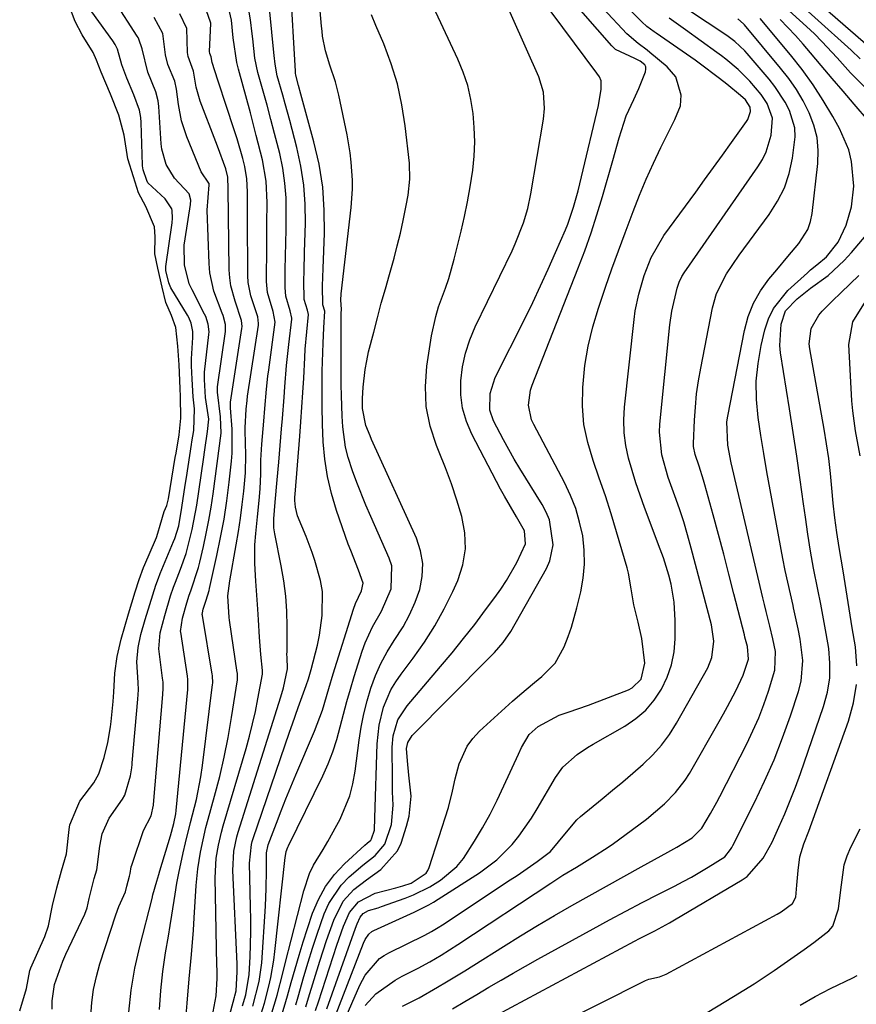
# Model space of a CAD drawing. Units: inches. Extents: x 1899770 to 1905050, y 385081 to 390396.
# Drawn here: x 1904594 to 1904759, y 388594 to 388787 of the extents above; entities that cross this region are included whole.
import ezdxf

# ---------------------------------------------------------------- set-up
doc = ezdxf.new("R2010")
doc.units = ezdxf.units.IN
doc.header["$MEASUREMENT"] = 0
doc.layers.add('7', color=7, linetype='Continuous')
doc.layers.add('8', color=7, linetype='Continuous')

msp = doc.modelspace()

# ---------------------------------------------------------------- linework, layer by layer
at = {"layer": '7', "color": 18}
for points in [[(1904641.03, 388590.06, 1642), (1904642.34, 388594.27, 1642), (1904643.2, 388597.6, 1642), (1904643.58, 388599.28, 1642), (1904644.18, 388602.66, 1642), (1904644.4, 388604.36, 1642), (1904646.43, 388622.83, 1642), (1904646.47, 388623.12, 1642), (1904646.64, 388623.99, 1642), (1904646.92, 388624.83, 1642), (1904647.05, 388625.1, 1642), (1904653.82, 388638.86, 1642), (1904654.86, 388641.18, 1642), (1904655.8, 388643.55, 1642), (1904656.58, 388645.98, 1642), (1904657.24, 388648.44, 1642), (1904657.85, 388650.93, 1642), (1904658.5, 388653.4, 1642), (1904659.21, 388655.86, 1642), (1904659.96, 388658.31, 1642), (1904661.56, 388663.31, 1642), (1904662.14, 388664.93, 1642), (1904663.58, 388668.03, 1642), (1904665.35, 388671.11, 1642), (1904667.21, 388675.51, 1642), (1904667.33, 388680.03, 1642), (1904666.86, 388681.51, 1642), (1904663.23, 388689.69, 1642), (1904662.27, 388691.91, 1642), (1904660.47, 388696.4, 1642), (1904659.62, 388698.66, 1642), (1904658.76, 388701.3, 1642), (1904658.26, 388703.27, 1642), (1904657.71, 388707.31, 1642), (1904657.59, 388709.36, 1642), (1904657.45, 388713.46, 1642), (1904657.43, 388715.51, 1642), (1904657.39, 388728.08, 1642), (1904657.39, 388728.44, 1642), (1904657.44, 388729.53, 1642), (1904657.47, 388730.36, 1642), (1904657.32, 388732.13, 1642), (1904657.43, 388733.35, 1642), (1904659.36, 388750.31, 1642), (1904659.61, 388753.88, 1642), (1904659.6, 388755.66, 1642), (1904659.38, 388759.23, 1642), (1904659.18, 388761.01, 1642), (1904658.58, 388764.54, 1642), (1904656.98, 388772.36, 1642), (1904656.32, 388774.98, 1642), (1904655.18, 388778.23, 1642), (1904654.31, 388781.03, 1642), (1904653.77, 388783.92, 1642), (1904653.65, 388784.9, 1642), (1904653.55, 388785.87, 1642), (1904652.34, 388799.49, 1642)], [(1904652.37, 388592.8, 1652), (1904652.93, 388594.51, 1652), (1904656.58, 388605.64, 1652), (1904657.89, 388609.33, 1652), (1904659.04, 388612.05, 1652), (1904660.79, 388614.14, 1652), (1904664.07, 388615.8, 1652), (1904668.13, 388616.87, 1652), (1904669.51, 388617.25, 1652), (1904671.13, 388617.77, 1652), (1904674.1, 388619.75, 1652), (1904674.4, 388620.27, 1652), (1904674.65, 388620.83, 1652), (1904678.5, 388632.64, 1652), (1904679.26, 388635.81, 1652), (1904679.76, 388638.22, 1652), (1904680.59, 388641.19, 1652), (1904682.14, 388644.66, 1652), (1904683.26, 388646.18, 1652), (1904684.57, 388647.58, 1652), (1904691.04, 388653.46, 1652), (1904692.45, 388654.71, 1652), (1904695.33, 388657.14, 1652), (1904696.8, 388658.32, 1652), (1904699.38, 388660.95, 1652), (1904701.19, 388664.15, 1652), (1904701.95, 388666.15, 1652), (1904702.59, 388668.01, 1652), (1904703.66, 388671.8, 1652), (1904704.41, 388674.9, 1652), (1904704.9, 388677.63, 1652), (1904705.17, 388680.37, 1652), (1904705.1, 388683.12, 1652), (1904704.81, 388685.89, 1652), (1904704.21, 388688.61, 1652), (1904703.45, 388691.27, 1652), (1904702.43, 388693.85, 1652), (1904701.24, 388696.37, 1652), (1904695.19, 388707.75, 1652), (1904694.79, 388708.66, 1652), (1904694.18, 388711.56, 1652), (1904694.56, 388714.51, 1652), (1904694.87, 388715.46, 1652), (1904703.88, 388738.3, 1652), (1904705.2, 388741.8, 1652), (1904706.45, 388745.31, 1652), (1904707.6, 388748.87, 1652), (1904708.69, 388752.44, 1652), (1904710.73, 388759.54, 1652), (1904711.99, 388763.95, 1652), (1904713.36, 388768.31, 1652), (1904714.84, 388771.49, 1652), (1904715.81, 388773.62, 1652), (1904717.14, 388776.95, 1652), (1904717.22, 388777.42, 1652), (1904717.18, 388777.87, 1652), (1904716.98, 388778.27, 1652), (1904716.08, 388779.04, 1652), (1904715.05, 388779.51, 1652), (1904711.27, 388781.32, 1652), (1904710.55, 388782.01, 1652), (1904695.53, 388799.18, 1652)], [(1904645.71, 388591.69, 1646), (1904646.88, 388595.65, 1646), (1904647.61, 388598.32, 1646), (1904648.36, 388600.98, 1646), (1904649.14, 388603.63, 1646), (1904649.96, 388606.26, 1646), (1904650.81, 388608.89, 1646), (1904651.81, 388611.89, 1646), (1904652.95, 388614.59, 1646), (1904654.33, 388617.14, 1646), (1904656.09, 388619.45, 1646), (1904658.09, 388621.6, 1646), (1904662.04, 388625.24, 1646), (1904662.5, 388625.64, 1646), (1904663.2, 388626.22, 1646), (1904663.39, 388626.45, 1646), (1904663.98, 388628.16, 1646), (1904664.04, 388630.57, 1646), (1904664.47, 388645.1, 1646), (1904664.84, 388648.76, 1646), (1904665.74, 388652.33, 1646), (1904667.18, 388655.71, 1646), (1904668.11, 388657.28, 1646), (1904669.15, 388658.8, 1646), (1904671.55, 388661.94, 1646), (1904673.76, 388665.05, 1646), (1904675.82, 388668.25, 1646), (1904677.65, 388671.59, 1646), (1904679.33, 388675.02, 1646), (1904680.28, 388677.14, 1646), (1904681.28, 388680.23, 1646), (1904681.82, 388683.35, 1646), (1904681.7, 388686.51, 1646), (1904681.12, 388689.71, 1646), (1904680.12, 388692.91, 1646), (1904679.05, 388696.09, 1646), (1904677.87, 388699.23, 1646), (1904676.63, 388702.35, 1646), (1904676.09, 388703.65, 1646), (1904674.87, 388707.43, 1646), (1904674.08, 388711.27, 1646), (1904673.93, 388715.19, 1646), (1904674.22, 388719.16, 1646), (1904675.15, 388725.11, 1646), (1904675.96, 388728.94, 1646), (1904676.54, 388730.81, 1646), (1904677.87, 388734.51, 1646), (1904678.51, 388736.36, 1646), (1904679.58, 388740.15, 1646), (1904680.95, 388745.64, 1646), (1904681.62, 388748.53, 1646), (1904682.23, 388751.44, 1646), (1904682.73, 388754.36, 1646), (1904683.22, 388757.63, 1646), (1904683.49, 388760.41, 1646), (1904683.62, 388763.19, 1646), (1904683.54, 388765.98, 1646), (1904683.33, 388768.77, 1646), (1904682.88, 388771.51, 1646), (1904682.25, 388774.21, 1646), (1904681.36, 388776.84, 1646), (1904680.31, 388779.42, 1646), (1904673.09, 388794.81, 1646)], [(1904761.32, 388781.48, 1672), (1904745.37, 388795.4, 1672)], [(1904648.48, 388593.93, 1648), (1904648.94, 388595.48, 1648), (1904650.1, 388599.49, 1648), (1904650.93, 388602.27, 1648), (1904651.8, 388605.05, 1648), (1904652.7, 388607.8, 1648), (1904654.07, 388611.75, 1648), (1904654.97, 388613.79, 1648), (1904657.43, 388617.41, 1648), (1904658.99, 388619, 1648), (1904661.64, 388621.29, 1648), (1904664.08, 388623.18, 1648), (1904666, 388625.42, 1648), (1904667.3, 388629.26, 1648), (1904667.63, 388633.09, 1648), (1904667.5, 388635.7, 1648), (1904667.45, 388638.31, 1648), (1904667.41, 388644.48, 1648), (1904667.59, 388646.67, 1648), (1904668.56, 388649.82, 1648), (1904670.33, 388652.59, 1648), (1904676.9, 388660.26, 1648), (1904679.18, 388662.99, 1648), (1904681.42, 388665.74, 1648), (1904683.61, 388668.54, 1648), (1904685.75, 388671.37, 1648), (1904687.55, 388673.81, 1648), (1904688.73, 388675.47, 1648), (1904689.85, 388677.16, 1648), (1904691.89, 388680.68, 1648), (1904693.61, 388684.32, 1648), (1904693.37, 388686.92, 1648), (1904691.83, 388689.63, 1648), (1904689.43, 388693.69, 1648), (1904688.69, 388695.08, 1648), (1904683.03, 388705.84, 1648), (1904681.98, 388708.35, 1648), (1904681.22, 388710.93, 1648), (1904680.9, 388713.59, 1648), (1904680.87, 388716.31, 1648), (1904681.24, 388719.04, 1648), (1904681.8, 388721.72, 1648), (1904682.66, 388724.32, 1648), (1904683.72, 388726.87, 1648), (1904690.95, 388741.84, 1648), (1904691.57, 388743.18, 1648), (1904693.2, 388747.3, 1648), (1904694.04, 388750.13, 1648), (1904694.65, 388753.01, 1648), (1904697.11, 388767.66, 1648), (1904697.32, 388769.76, 1648), (1904697.11, 388772.9, 1648), (1904696.2, 388775.91, 1648), (1904688.42, 388793.49, 1648)], [(1904654.61, 388593.13, 1654), (1904660.21, 388608.94, 1654), (1904660.52, 388609.78, 1654), (1904661.11, 388611.13, 1654), (1904661.7, 388611.83, 1654), (1904662.79, 388612.39, 1654), (1904664.7, 388612.97, 1654), (1904665.33, 388613.18, 1654), (1904669.99, 388614.84, 1654), (1904671.63, 388615.5, 1654), (1904674.78, 388617.07, 1654), (1904676.87, 388618.38, 1654), (1904680.08, 388621.05, 1654), (1904681.41, 388622.64, 1654), (1904683.6, 388625.99, 1654), (1904685.14, 388628.64, 1654), (1904686.63, 388631.33, 1654), (1904688.01, 388634.07, 1654), (1904689.34, 388636.84, 1654), (1904692.18, 388643.07, 1654), (1904692.82, 388644.41, 1654), (1904694.32, 388646.92, 1654), (1904696.07, 388648.48, 1654), (1904700.19, 388650.7, 1654), (1904701.95, 388651.3, 1654), (1904705.94, 388652.69, 1654), (1904709.9, 388654.19, 1654), (1904713.81, 388655.73, 1654), (1904714.54, 388656.1, 1654), (1904716.25, 388657.8, 1654), (1904716.98, 388660.94, 1654), (1904716.42, 388665.75, 1654), (1904715.72, 388668.94, 1654), (1904714.84, 388672.38, 1654), (1904714.33, 388675.5, 1654), (1904713.79, 388678.6, 1654), (1904713.52, 388679.62, 1654), (1904711.45, 388686.7, 1654), (1904710.37, 388690.23, 1654), (1904709.25, 388693.74, 1654), (1904708.06, 388697.23, 1654), (1904706.83, 388700.71, 1654), (1904705.79, 388704.2, 1654), (1904705.06, 388707.75, 1654), (1904704.78, 388711.35, 1654), (1904704.8, 388715, 1654), (1904705.24, 388719.29, 1654), (1904705.86, 388723.11, 1654), (1904706.78, 388726.87, 1654), (1904707.89, 388730.59, 1654), (1904709.3, 388734.7, 1654), (1904710.54, 388738.26, 1654), (1904711.81, 388741.82, 1654), (1904713.11, 388745.36, 1654), (1904714.68, 388749.54, 1654), (1904715.95, 388752.72, 1654), (1904717.27, 388755.88, 1654), (1904718.69, 388758.99, 1654), (1904720.16, 388762.08, 1654), (1904722.55, 388766.9, 1654), (1904722.87, 388767.56, 1654), (1904724.03, 388770.25, 1654), (1904724.14, 388772.36, 1654), (1904723.06, 388775.93, 1654), (1904721.41, 388777.87, 1654), (1904718.01, 388780.7, 1654), (1904717.44, 388781.16, 1654), (1904715.68, 388782.45, 1654), (1904713.48, 388784.35, 1654), (1904704.18, 388794.38, 1654)], [(1904760.14, 388773.89, 1668), (1904757.37, 388776.71, 1668), (1904754.72, 388779.64, 1668), (1904751.75, 388782.88, 1668), (1904750.27, 388784.35, 1668), (1904748.75, 388785.78, 1668), (1904741.2, 388792.68, 1668)], [(1904608.12, 388590, 1626), (1904608.45, 388594.4, 1626), (1904608.81, 388596.94, 1626), (1904609.38, 388599.45, 1626), (1904610.08, 388601.93, 1626), (1904613.22, 388611.57, 1626), (1904613.79, 388613.17, 1626), (1904615.07, 388616.09, 1626), (1904615.36, 388617.21, 1626), (1904615.88, 388619.16, 1626), (1904615.98, 388619.68, 1626), (1904616.22, 388620.96, 1626), (1904616.32, 388621.34, 1626), (1904616.43, 388621.7, 1626), (1904618.6, 388628.08, 1626), (1904620.1, 388631, 1626), (1904620.58, 388633.11, 1626), (1904620.59, 388633.23, 1626), (1904622.43, 388654.8, 1626), (1904622.48, 388656, 1626), (1904622.45, 388657.19, 1626), (1904622.41, 388657.59, 1626), (1904622.37, 388657.99, 1626), (1904621.66, 388663.71, 1626), (1904621.9, 388666.9, 1626), (1904622.78, 388670.29, 1626), (1904623.94, 388674.12, 1626), (1904624.52, 388675.82, 1626), (1904624.89, 388676.83, 1626), (1904625.88, 388679.39, 1626), (1904626.96, 388682.45, 1626), (1904628.2, 388687.15, 1626), (1904629.08, 388691.94, 1626), (1904630.39, 388700.9, 1626), (1904630.66, 388702.78, 1626), (1904631.18, 388706.34, 1626), (1904631.43, 388708.8, 1626), (1904630.78, 388713.07, 1626), (1904630.59, 388716.56, 1626), (1904630.6, 388717.79, 1626), (1904630.62, 388718.04, 1626), (1904631.47, 388725.4, 1626), (1904631.5, 388725.92, 1626), (1904631.34, 388727.45, 1626), (1904630.85, 388728.91, 1626), (1904630.62, 388729.38, 1626), (1904628.14, 388734.17, 1626), (1904627.61, 388735.34, 1626), (1904626.65, 388739.04, 1626), (1904626.62, 388742.89, 1626), (1904626.77, 388744.17, 1626), (1904627.82, 388750.87, 1626), (1904627.9, 388751.73, 1626), (1904627.61, 388753, 1626), (1904624.69, 388756.07, 1626), (1904623.04, 388758.73, 1626), (1904622.19, 388761.76, 1626), (1904622.07, 388762.81, 1626), (1904621.62, 388770.1, 1626), (1904621.49, 388771.24, 1626), (1904621.03, 388773.02, 1626), (1904619.44, 388776.87, 1626), (1904618.33, 388781.41, 1626), (1904617.73, 388783.35, 1626), (1904617.56, 388783.65, 1626), (1904617.39, 388783.94, 1626), (1904613, 388790.7, 1626)], [(1904627, 388591.86, 1632), (1904627.19, 388594.25, 1632), (1904627.6, 388599.03, 1632), (1904628.03, 388603.8, 1632), (1904628.4, 388608.58, 1632), (1904628.56, 388610.98, 1632), (1904628.94, 388617.29, 1632), (1904629.25, 388620.59, 1632), (1904629.78, 388623.86, 1632), (1904630.88, 388628.71, 1632), (1904631.31, 388630.32, 1632), (1904632.58, 388634.86, 1632), (1904633.57, 388638.67, 1632), (1904634.47, 388642.51, 1632), (1904635.23, 388646.37, 1632), (1904635.9, 388650.25, 1632), (1904637.06, 388657.68, 1632), (1904637.08, 388657.86, 1632), (1904637.09, 388658.59, 1632), (1904637.05, 388658.95, 1632), (1904637.03, 388659.13, 1632), (1904635.5, 388669.36, 1632), (1904635.42, 388669.9, 1632), (1904635.17, 388674.11, 1632), (1904635.54, 388677.11, 1632), (1904636.81, 388684.13, 1632), (1904637.26, 388686.76, 1632), (1904637.66, 388689.4, 1632), (1904638, 388692.05, 1632), (1904638.29, 388694.7, 1632), (1904638.61, 388698.27, 1632), (1904638.71, 388701.78, 1632), (1904638.56, 388706.49, 1632), (1904638.54, 388707.06, 1632), (1904638.75, 388710.77, 1632), (1904638.94, 388712.47, 1632), (1904639.06, 388713.31, 1632), (1904641.17, 388727.2, 1632), (1904641.2, 388727.53, 1632), (1904641.05, 388728.85, 1632), (1904639.65, 388732.99, 1632), (1904639.17, 388735.6, 1632), (1904639.09, 388736.94, 1632), (1904639.06, 388748.35, 1632), (1904639.06, 388750.87, 1632), (1904639.05, 388753.39, 1632), (1904638.91, 388755.9, 1632), (1904638.49, 388758.37, 1632), (1904638.12, 388759.89, 1632), (1904636.98, 388763.8, 1632), (1904634.27, 388772.06, 1632), (1904633.92, 388773.12, 1632), (1904633.21, 388775.26, 1632), (1904632.11, 388778.76, 1632), (1904631.93, 388779.86, 1632), (1904631.66, 388780.53, 1632), (1904631.58, 388780.94, 1632), (1904631.81, 388786.43, 1632), (1904631.8, 388786.48, 1632), (1904631.75, 388786.63, 1632), (1904630.19, 388791.2, 1632)], [(1904656.29, 388591.84, 1656), (1904661.78, 388605.98, 1656), (1904662.13, 388606.75, 1656), (1904662.82, 388607.79, 1656), (1904663.44, 388608.31, 1656), (1904663.81, 388608.51, 1656), (1904668.83, 388610.75, 1656), (1904671.76, 388612.08, 1656), (1904674.63, 388613.51, 1656), (1904675.56, 388614.05, 1656), (1904676.47, 388614.61, 1656), (1904684.56, 388619.79, 1656), (1904687.96, 388622.34, 1656), (1904690.95, 388625.36, 1656), (1904692.29, 388627.02, 1656), (1904694.76, 388630.5, 1656), (1904695.87, 388632.33, 1656), (1904699.44, 388638.51, 1656), (1904700.88, 388640.54, 1656), (1904703.69, 388642.99, 1656), (1904705.78, 388644.39, 1656), (1904706.86, 388645.04, 1656), (1904713.07, 388648.58, 1656), (1904715.22, 388650.05, 1656), (1904717.17, 388651.71, 1656), (1904718.83, 388653.67, 1656), (1904720.3, 388655.82, 1656), (1904721.41, 388658.18, 1656), (1904722.26, 388660.6, 1656), (1904722.73, 388663.13, 1656), (1904722.95, 388665.73, 1656), (1904722.97, 388669.32, 1656), (1904722.78, 388672.9, 1656), (1904722.16, 388676.42, 1656), (1904721.7, 388678.17, 1656), (1904720.65, 388681.6, 1656), (1904720.04, 388683.3, 1656), (1904716.94, 388691.49, 1656), (1904716.08, 388693.88, 1656), (1904715.25, 388696.29, 1656), (1904714.5, 388698.73, 1656), (1904713.8, 388701.17, 1656), (1904713.28, 388703.65, 1656), (1904712.94, 388706.13, 1656), (1904712.88, 388708.64, 1656), (1904713.02, 388711.16, 1656), (1904714.89, 388728.33, 1656), (1904715.12, 388730.01, 1656), (1904715.8, 388733.31, 1656), (1904716.9, 388736.97, 1656), (1904718.26, 388740.48, 1656), (1904720.76, 388744.8, 1656), (1904726.98, 388753.33, 1656), (1904728.74, 388755.75, 1656), (1904730.5, 388758.17, 1656), (1904732.25, 388760.6, 1656), (1904734, 388763.04, 1656), (1904736.95, 388767.15, 1656), (1904737.19, 388767.54, 1656), (1904737.73, 388769.15, 1656), (1904737.69, 388769.98, 1656), (1904736.74, 388771.41, 1656), (1904735.79, 388772.3, 1656), (1904733.07, 388774.47, 1656), (1904731.62, 388775.62, 1656), (1904727.66, 388778.61, 1656), (1904726.85, 388779.18, 1656), (1904719.2, 388784.49, 1656), (1904718.84, 388784.75, 1656), (1904717.42, 388785.81, 1656), (1904716.43, 388786.71, 1656), (1904711.76, 388791.4, 1656)], [(1904594.32, 388592.72, 1622), (1904595.68, 388597.1, 1622), (1904596.34, 388600.62, 1622), (1904596.46, 388601, 1622), (1904596.54, 388601.18, 1622), (1904599.25, 388607.3, 1622), (1904600, 388609.39, 1622), (1904600.73, 388613.37, 1622), (1904601.59, 388616.83, 1622), (1904602.54, 388620.18, 1622), (1904603.48, 388623.56, 1622), (1904604.01, 388628.31, 1622), (1904604.17, 388629.2, 1622), (1904605.51, 388632.52, 1622), (1904606.13, 388633.83, 1622), (1904608.88, 388637.47, 1622), (1904609.86, 388639.21, 1622), (1904610.92, 388642.44, 1622), (1904611.65, 388645.39, 1622), (1904612.13, 388648.44, 1622), (1904612.25, 388649.46, 1622), (1904612.67, 388653.42, 1622), (1904612.81, 388655.23, 1622), (1904612.98, 388658.94, 1622), (1904613.47, 388662.23, 1622), (1904614.24, 388665.66, 1622), (1904614.94, 388668.11, 1622), (1904615.68, 388670.62, 1622), (1904616.98, 388674.9, 1622), (1904617.75, 388677.33, 1622), (1904618.64, 388679.69, 1622), (1904618.89, 388680.28, 1622), (1904620.95, 388685.1, 1622), (1904621.15, 388685.61, 1622), (1904621.45, 388686.43, 1622), (1904621.87, 388687.99, 1622), (1904622.67, 388690.65, 1622), (1904623.19, 388691.84, 1622), (1904623.4, 388692.66, 1622), (1904623.5, 388693.15, 1622), (1904624.85, 388701.25, 1622), (1904625, 388702.14, 1622), (1904625.64, 388705.7, 1622), (1904625.94, 388709.01, 1622), (1904625.87, 388713.22, 1622), (1904625.79, 388714.82, 1622), (1904625.64, 388719.44, 1622), (1904625.38, 388723.13, 1622), (1904624.98, 388726.75, 1622), (1904624.12, 388729.14, 1622), (1904623.02, 388731.65, 1622), (1904622.25, 388734.69, 1622), (1904621.4, 388738.4, 1622), (1904620.87, 388741.19, 1622), (1904620.93, 388744.56, 1622), (1904620.8, 388746.53, 1622), (1904619.07, 388750.48, 1622), (1904617.65, 388753.16, 1622), (1904616.67, 388756.3, 1622), (1904615.56, 388759.86, 1622), (1904614.81, 388764.51, 1622), (1904613.78, 388768.4, 1622), (1904612.12, 388772.52, 1622), (1904610.29, 388776.85, 1622), (1904609.41, 388779.24, 1622), (1904608.72, 388780.72, 1622), (1904606.58, 388784.18, 1622), (1904605.2, 388786.81, 1622), (1904603.95, 388790.08, 1622)], [(1904600.69, 388593.06, 1624), (1904600.69, 388594.7, 1624), (1904601.13, 388597.92, 1624), (1904602.8, 388602.51, 1624), (1904603.37, 388603.82, 1624), (1904603.97, 388605.12, 1624), (1904607.11, 388611.67, 1624), (1904607.59, 388612.94, 1624), (1904607.95, 388614.76, 1624), (1904608.92, 388618.67, 1624), (1904609.45, 388620.42, 1624), (1904610.03, 388625.01, 1624), (1904610.49, 388627.48, 1624), (1904611.85, 388630.53, 1624), (1904614.51, 388634.25, 1624), (1904614.95, 388635.06, 1624), (1904616.06, 388638.85, 1624), (1904616.3, 388640.42, 1624), (1904616.37, 388641.05, 1624), (1904616.4, 388641.37, 1624), (1904617.53, 388653.84, 1624), (1904617.63, 388655.73, 1624), (1904617.59, 388657.14, 1624), (1904617.3, 388661.16, 1624), (1904617.58, 388663.99, 1624), (1904618.12, 388666.56, 1624), (1904618.96, 388669.52, 1624), (1904619.83, 388672.43, 1624), (1904621.01, 388676.24, 1624), (1904621.53, 388677.63, 1624), (1904621.9, 388678.55, 1624), (1904624.52, 388684.81, 1624), (1904624.76, 388685.41, 1624), (1904625.52, 388687.89, 1624), (1904626.15, 388691.46, 1624), (1904626.82, 388695.87, 1624), (1904627.05, 388697.35, 1624), (1904628.02, 388703.79, 1624), (1904628.11, 388704.34, 1624), (1904628.5, 388706.55, 1624), (1904628.64, 388710.8, 1624), (1904628.38, 388713.15, 1624), (1904628.18, 388716.64, 1624), (1904628.04, 388719.25, 1624), (1904628.03, 388720.65, 1624), (1904628.32, 388724.81, 1624), (1904628.31, 388725.96, 1624), (1904627.95, 388727.65, 1624), (1904627.51, 388728.7, 1624), (1904627.23, 388729.21, 1624), (1904623.96, 388734.54, 1624), (1904623.58, 388735.53, 1624), (1904623.02, 388737.92, 1624), (1904622.97, 388738.75, 1624), (1904624.23, 388747.32, 1624), (1904624.32, 388748.24, 1624), (1904624.26, 388749.7, 1624), (1904624.18, 388750.08, 1624), (1904622.86, 388751.99, 1624), (1904619.46, 388755.15, 1624), (1904619.24, 388755.59, 1624), (1904618.58, 388757.7, 1624), (1904618.42, 388758.48, 1624), (1904618.41, 388758.6, 1624), (1904618.15, 388766.96, 1624), (1904618.08, 388767.94, 1624), (1904617.82, 388769.42, 1624), (1904616.74, 388772.39, 1624), (1904615.36, 388775.67, 1624), (1904614.35, 388778.32, 1624), (1904613.49, 388781.39, 1624), (1904613.06, 388782.26, 1624), (1904612.59, 388783, 1624), (1904607.09, 388790.58, 1624)], [(1904632.3, 388592.53, 1634), (1904632.86, 388595.7, 1634), (1904633.05, 388599.07, 1634), (1904633.05, 388600.77, 1634), (1904633.04, 388601.62, 1634), (1904632.7, 388618.8, 1634), (1904632.9, 388622.69, 1634), (1904633.33, 388625.25, 1634), (1904633.91, 388627.78, 1634), (1904634.26, 388629.04, 1634), (1904638.75, 388644.21, 1634), (1904639.42, 388646.62, 1634), (1904640.04, 388649.04, 1634), (1904640.59, 388651.48, 1634), (1904641.08, 388653.93, 1634), (1904641.96, 388658.75, 1634), (1904641.95, 388659.52, 1634), (1904641.67, 388662.66, 1634), (1904641.4, 388666.03, 1634), (1904641.19, 388669.4, 1634), (1904641.06, 388671.52, 1634), (1904640.95, 388673.35, 1634), (1904640.68, 388677.01, 1634), (1904640.45, 388680.46, 1634), (1904640.49, 388684.12, 1634), (1904640.67, 388686.38, 1634), (1904640.99, 388689.62, 1634), (1904641.31, 388692.86, 1634), (1904641.52, 388695.13, 1634), (1904641.63, 388698.04, 1634), (1904641.66, 388700.78, 1634), (1904641.82, 388703.91, 1634), (1904642.2, 388708.37, 1634), (1904642.42, 388710.9, 1634), (1904642.76, 388714.69, 1634), (1904643.04, 388717.21, 1634), (1904643.2, 388718.47, 1634), (1904644.44, 388727.79, 1634), (1904644.09, 388729.94, 1634), (1904642.93, 388733.61, 1634), (1904642.75, 388735.79, 1634), (1904642.8, 388742.87, 1634), (1904642.81, 388744.98, 1634), (1904642.83, 388747.09, 1634), (1904642.87, 388751.31, 1634), (1904642.66, 388755.5, 1634), (1904641.94, 388759.64, 1634), (1904640.76, 388764.45, 1634), (1904639.59, 388768.89, 1634), (1904637.24, 388777.45, 1634), (1904636.93, 388778.74, 1634), (1904636.23, 388783.6, 1634), (1904635.87, 388787.08, 1634), (1904635.29, 388789.6, 1634)], [(1904633.05, 388582.71, 1636), (1904636.47, 388595.4, 1636), (1904636.54, 388595.65, 1636), (1904636.82, 388596.65, 1636), (1904637.02, 388600.36, 1636), (1904637.01, 388601.16, 1636), (1904636.98, 388601.96, 1636), (1904636.12, 388620.27, 1636), (1904636.33, 388624.07, 1636), (1904636.94, 388626.87, 1636), (1904637.21, 388627.79, 1636), (1904645.55, 388654.34, 1636), (1904646.06, 388656.1, 1636), (1904646.85, 388659.79, 1636), (1904646.78, 388662.08, 1636), (1904646.77, 388662.64, 1636), (1904646.78, 388663.21, 1636), (1904646.82, 388668.1, 1636), (1904646.75, 388671.1, 1636), (1904646.56, 388674.09, 1636), (1904646.17, 388677.06, 1636), (1904645.66, 388680.01, 1636), (1904644.36, 388686.3, 1636), (1904644.19, 388687.47, 1636), (1904644.2, 388689.27, 1636), (1904644.45, 388692.48, 1636), (1904644.85, 388696.88, 1636), (1904645.17, 388700.35, 1636), (1904645.73, 388706.88, 1636), (1904645.91, 388708.95, 1636), (1904646.22, 388713.09, 1636), (1904646.37, 388715.16, 1636), (1904646.7, 388719.3, 1636), (1904647.13, 388723.43, 1636), (1904647.71, 388728.39, 1636), (1904647.72, 388728.61, 1636), (1904647.43, 388730.07, 1636), (1904646.53, 388732.93, 1636), (1904646.4, 388734.64, 1636), (1904646.45, 388738.14, 1636), (1904646.49, 388740.75, 1636), (1904646.54, 388743.37, 1636), (1904646.59, 388745.99, 1636), (1904646.64, 388748.6, 1636), (1904646.59, 388752.19, 1636), (1904646.38, 388755.11, 1636), (1904645.94, 388758, 1636), (1904645.35, 388760.87, 1636), (1904644.35, 388764.83, 1636), (1904643.63, 388767.6, 1636), (1904642.88, 388770.36, 1636), (1904642.11, 388773.13, 1636), (1904641.06, 388776.8, 1636), (1904640.48, 388779.6, 1636), (1904640.07, 388783.4, 1636), (1904639.96, 388784.35, 1636), (1904639.62, 388787.11, 1636), (1904639.21, 388789.4, 1636)], [(1904638.03, 388593.7, 1638), (1904638.67, 388595.89, 1638), (1904639.37, 388599.89, 1638), (1904639.54, 388603.3, 1638), (1904639.69, 388608.2, 1638), (1904639.68, 388610.66, 1638), (1904639.64, 388613.11, 1638), (1904639.4, 388621.72, 1638), (1904639.81, 388625.37, 1638), (1904639.97, 388625.96, 1638), (1904640.15, 388626.54, 1638), (1904647.28, 388647.42, 1638), (1904647.84, 388649.02, 1638), (1904648.96, 388652.22, 1638), (1904650.53, 388656.56, 1638), (1904650.97, 388657.89, 1638), (1904651.36, 388659.23, 1638), (1904651.49, 388659.68, 1638), (1904652.74, 388664.49, 1638), (1904653.14, 388666.42, 1638), (1904653.7, 388670.31, 1638), (1904653.73, 388675.01, 1638), (1904653.37, 388677.12, 1638), (1904652.24, 388681.06, 1638), (1904651.71, 388682.64, 1638), (1904650.53, 388685.76, 1638), (1904648.82, 388689.82, 1638), (1904648.42, 388691.55, 1638), (1904648.33, 388692.85, 1638), (1904648.33, 388693.47, 1638), (1904648.37, 388694.1, 1638), (1904649.3, 388705.45, 1638), (1904649.52, 388708.3, 1638), (1904649.72, 388711.15, 1638), (1904649.89, 388714, 1638), (1904650.05, 388716.85, 1638), (1904650.26, 388720.87, 1638), (1904650.37, 388722.55, 1638), (1904650.67, 388725.93, 1638), (1904650.98, 388729.3, 1638), (1904650.77, 388730.2, 1638), (1904650.12, 388732.26, 1638), (1904650.09, 388735.98, 1638), (1904650.14, 388737.84, 1638), (1904650.24, 388741.58, 1638), (1904650.29, 388743.44, 1638), (1904650.4, 388747.24, 1638), (1904650.35, 388750.99, 1638), (1904650.09, 388754.71, 1638), (1904649.51, 388758.4, 1638), (1904648.72, 388762.06, 1638), (1904647.35, 388767.36, 1638), (1904646.45, 388770.67, 1638), (1904645.99, 388772.32, 1638), (1904644.86, 388776.15, 1638), (1904644.43, 388778.4, 1638), (1904644.26, 388780.13, 1638), (1904644.21, 388780.7, 1638), (1904643.4, 388788.68, 1638)], [(1904615.77, 388592.46, 1628), (1904616.2, 388596.8, 1628), (1904616.94, 388601.09, 1628), (1904617.87, 388605.36, 1628), (1904620.3, 388614.8, 1628), (1904620.47, 388615.47, 1628), (1904621.22, 388618.16, 1628), (1904621.62, 388619.5, 1628), (1904621.82, 388620.17, 1628), (1904623.9, 388627.04, 1628), (1904624.59, 388629.5, 1628), (1904624.95, 388631.39, 1628), (1904625.02, 388632.02, 1628), (1904627.3, 388655.76, 1628), (1904627.35, 388656.41, 1628), (1904627.31, 388657.72, 1628), (1904627.24, 388658.37, 1628), (1904625.93, 388667, 1628), (1904625.91, 388667.17, 1628), (1904626.24, 388669.74, 1628), (1904627.13, 388672.79, 1628), (1904627.6, 388674.27, 1628), (1904627.91, 388675.1, 1628), (1904629.41, 388679.69, 1628), (1904629.66, 388680.72, 1628), (1904630.38, 388683.8, 1628), (1904630.93, 388686.38, 1628), (1904631.44, 388688.96, 1628), (1904631.88, 388691.56, 1628), (1904632.26, 388694.17, 1628), (1904633.84, 388706.05, 1628), (1904633.72, 388709.24, 1628), (1904633.13, 388714.08, 1628), (1904633.15, 388715.11, 1628), (1904634.68, 388726, 1628), (1904634.71, 388726.46, 1628), (1904634.68, 388727.36, 1628), (1904634.22, 388729.12, 1628), (1904634.06, 388729.55, 1628), (1904632.41, 388733.9, 1628), (1904631.65, 388737.49, 1628), (1904631.49, 388739.33, 1628), (1904631.12, 388749.79, 1628), (1904631.49, 388754.77, 1628), (1904631.49, 388754.87, 1628), (1904631.49, 388754.91, 1628), (1904631.48, 388754.99, 1628), (1904631.46, 388755.07, 1628), (1904629.95, 388757.3, 1628), (1904627.13, 388764.18, 1628), (1904626.08, 388767.29, 1628), (1904625.46, 388770.52, 1628), (1904625.07, 388773.53, 1628), (1904624.74, 388775.1, 1628), (1904623.4, 388778.36, 1628), (1904622.91, 388780.25, 1628), (1904622.41, 388784.44, 1628), (1904620.72, 388787.6, 1628)], [(1904643.57, 388591.47, 1644), (1904644.53, 388594.72, 1644), (1904644.83, 388595.81, 1644), (1904645.94, 388600.11, 1644), (1904646.5, 388602.28, 1644), (1904647.6, 388606.61, 1644), (1904650.05, 388616.29, 1644), (1904651.2, 388619.69, 1644), (1904651.99, 388621.3, 1644), (1904653.85, 388624.4, 1644), (1904654.78, 388625.96, 1644), (1904656.54, 388629.13, 1644), (1904657.19, 388630.34, 1644), (1904659.1, 388634.91, 1644), (1904659.72, 388637.29, 1644), (1904660.16, 388639.74, 1644), (1904660.94, 388645.81, 1644), (1904661.35, 388648.4, 1644), (1904661.85, 388650.98, 1644), (1904662.49, 388653.52, 1644), (1904663.22, 388656.04, 1644), (1904664.13, 388658.49, 1644), (1904665.18, 388660.88, 1644), (1904666.44, 388663.16, 1644), (1904667.83, 388665.37, 1644), (1904669.57, 388668.08, 1644), (1904670.85, 388670.42, 1644), (1904671.91, 388672.87, 1644), (1904672.83, 388675.4, 1644), (1904673.32, 388677.96, 1644), (1904673.43, 388680.49, 1644), (1904673, 388682.99, 1644), (1904672.19, 388685.47, 1644), (1904663.38, 388704.82, 1644), (1904663.08, 388705.51, 1644), (1904662.25, 388707.58, 1644), (1904661.6, 388710.9, 1644), (1904661.61, 388712.83, 1644), (1904661.73, 388715.06, 1644), (1904662.1, 388718.54, 1644), (1904662.42, 388720.26, 1644), (1904662.8, 388721.97, 1644), (1904663.8, 388725.86, 1644), (1904664.54, 388728.69, 1644), (1904665.29, 388731.52, 1644), (1904666.08, 388734.35, 1644), (1904666.89, 388737.16, 1644), (1904667.79, 388740.36, 1644), (1904668.43, 388742.81, 1644), (1904669.02, 388745.28, 1644), (1904669.57, 388747.75, 1644), (1904670.18, 388750.67, 1644), (1904670.56, 388752.73, 1644), (1904670.89, 388755.85, 1644), (1904670.79, 388758.98, 1644), (1904669.96, 388766.34, 1644), (1904669.31, 388770.47, 1644), (1904668.44, 388774.54, 1644), (1904667.21, 388778.51, 1644), (1904665.76, 388782.43, 1644), (1904664.24, 388786.03, 1644), (1904663.37, 388788.1, 1644)], [(1904657.96, 388590.59, 1658), (1904661.09, 388597.79, 1658), (1904662.11, 388599.72, 1658), (1904664.95, 388602.97, 1658), (1904665.83, 388603.58, 1658), (1904666.77, 388604.12, 1658), (1904673.81, 388607.61, 1658), (1904675.14, 388608.32, 1658), (1904676.44, 388609.09, 1658), (1904677.28, 388609.63, 1658), (1904690.58, 388618.4, 1658), (1904691.92, 388619.3, 1658), (1904695.9, 388622.06, 1658), (1904698.48, 388623.99, 1658), (1904701.64, 388627.8, 1658), (1904703.63, 388630.19, 1658), (1904704.4, 388630.88, 1658), (1904708.6, 388634.31, 1658), (1904710.64, 388635.99, 1658), (1904712.66, 388637.68, 1658), (1904714.67, 388639.38, 1658), (1904716.66, 388641.1, 1658), (1904718.54, 388642.92, 1658), (1904720.29, 388644.85, 1658), (1904721.83, 388646.94, 1658), (1904723.23, 388649.15, 1658), (1904729.35, 388660.03, 1658), (1904730.18, 388662.02, 1658), (1904730.54, 388665.23, 1658), (1904730.09, 388668.46, 1658), (1904726.12, 388683.52, 1658), (1904725.4, 388686.1, 1658), (1904724.63, 388688.67, 1658), (1904723.79, 388691.22, 1658), (1904722.9, 388693.75, 1658), (1904721.61, 388697.37, 1658), (1904720.35, 388701.77, 1658), (1904719.87, 388706.26, 1658), (1904719.94, 388707.78, 1658), (1904721.9, 388727.29, 1658), (1904722.28, 388729.99, 1658), (1904723.32, 388734.51, 1658), (1904723.72, 388735.69, 1658), (1904724.29, 388736.8, 1658), (1904724.73, 388737.5, 1658), (1904739.2, 388758.29, 1658), (1904740.07, 388759.75, 1658), (1904740.82, 388761.25, 1658), (1904741.78, 388764.49, 1658), (1904742.07, 388767.83, 1658), (1904740.98, 388770.73, 1658), (1904739.81, 388772.5, 1658), (1904737.59, 388775.07, 1658), (1904735.33, 388777.35, 1658), (1904732.87, 388779.42, 1658), (1904732.02, 388780.07, 1658), (1904731.16, 388780.71, 1658), (1904725.01, 388785.19, 1658), (1904721.77, 388787.43, 1658)], [(1904669.46, 388593.62, 1662), (1904672.69, 388595.29, 1662), (1904676.3, 388597.35, 1662), (1904678.1, 388598.41, 1662), (1904681.65, 388600.57, 1662), (1904683.42, 388601.67, 1662), (1904689.28, 388605.36, 1662), (1904692.6, 388607.42, 1662), (1904695.93, 388609.45, 1662), (1904699.29, 388611.44, 1662), (1904702.67, 388613.39, 1662), (1904706.07, 388615.31, 1662), (1904709.48, 388617.22, 1662), (1904712.89, 388619.11, 1662), (1904716.31, 388620.99, 1662), (1904721.53, 388623.84, 1662), (1904723.28, 388624.82, 1662), (1904726.32, 388626.67, 1662), (1904728.17, 388628.55, 1662), (1904729.88, 388631.44, 1662), (1904731.1, 388633.65, 1662), (1904731.69, 388634.78, 1662), (1904737, 388645.13, 1662), (1904738.21, 388647.64, 1662), (1904739.35, 388650.19, 1662), (1904740.35, 388652.8, 1662), (1904741.28, 388655.43, 1662), (1904742.53, 388659.56, 1662), (1904742.61, 388663.25, 1662), (1904742.15, 388665.73, 1662), (1904741.55, 388668.19, 1662), (1904740.8, 388671.08, 1662), (1904740.47, 388672.42, 1662), (1904740.15, 388673.76, 1662), (1904733.94, 388700.25, 1662), (1904733.28, 388703.67, 1662), (1904733.1, 388708.26, 1662), (1904733.27, 388709.4, 1662), (1904736.56, 388726.2, 1662), (1904737.31, 388728.93, 1662), (1904738.32, 388731.54, 1662), (1904739.71, 388733.97, 1662), (1904741.36, 388736.27, 1662), (1904742.9, 388738.11, 1662), (1904745.07, 388740.69, 1662), (1904747.24, 388743.25, 1662), (1904748.97, 388746.01, 1662), (1904749.48, 388747.54, 1662), (1904749.81, 388749.15, 1662), (1904750.93, 388758.96, 1662), (1904751.01, 388761.52, 1662), (1904750.8, 388764.04, 1662), (1904750.17, 388766.49, 1662), (1904749.27, 388768.89, 1662), (1904748.06, 388771.2, 1662), (1904746.73, 388773.44, 1662), (1904745.24, 388775.58, 1662), (1904743.65, 388777.64, 1662), (1904736.54, 388786.13, 1662), (1904736.37, 388786.32, 1662), (1904735.25, 388787.31, 1662)], [(1904679.27, 388593.16, 1664), (1904681.65, 388594.55, 1664), (1904684.03, 388595.95, 1664), (1904686.4, 388597.36, 1664), (1904688.78, 388598.76, 1664), (1904691.17, 388600.15, 1664), (1904693.57, 388601.5, 1664), (1904695.98, 388602.85, 1664), (1904706.84, 388608.82, 1664), (1904710.04, 388610.56, 1664), (1904713.25, 388612.28, 1664), (1904716.47, 388613.96, 1664), (1904719.71, 388615.63, 1664), (1904722.8, 388617.2, 1664), (1904724.49, 388618.08, 1664), (1904726.16, 388618.98, 1664), (1904729.46, 388620.89, 1664), (1904732.67, 388622.92, 1664), (1904733.83, 388624.36, 1664), (1904734.07, 388624.77, 1664), (1904734.29, 388625.18, 1664), (1904738.53, 388633.6, 1664), (1904740.51, 388637.77, 1664), (1904742.37, 388641.98, 1664), (1904744.04, 388646.28, 1664), (1904745.59, 388650.62, 1664), (1904747.18, 388655.4, 1664), (1904747.69, 388657.41, 1664), (1904748.02, 388661.48, 1664), (1904747.49, 388665.61, 1664), (1904747.1, 388667.68, 1664), (1904746.19, 388671.78, 1664), (1904746.08, 388672.26, 1664), (1904745.03, 388676.83, 1664), (1904744.56, 388679.13, 1664), (1904744.11, 388681.43, 1664), (1904741.59, 388694.95, 1664), (1904740.95, 388698.48, 1664), (1904740.34, 388702.03, 1664), (1904739.78, 388705.58, 1664), (1904739.24, 388709.13, 1664), (1904738.93, 388712.68, 1664), (1904738.88, 388716.22, 1664), (1904739.23, 388719.74, 1664), (1904739.84, 388723.25, 1664), (1904740.55, 388726.3, 1664), (1904741.28, 388728.48, 1664), (1904742.24, 388730.52, 1664), (1904745.09, 388734.05, 1664), (1904748.89, 388737.52, 1664), (1904749.5, 388738.06, 1664), (1904750.76, 388739.09, 1664), (1904752.65, 388740.61, 1664), (1904754.94, 388743.51, 1664), (1904756.52, 388746.83, 1664), (1904757.57, 388750.44, 1664), (1904758.03, 388754.51, 1664), (1904757.56, 388759.36, 1664), (1904757.02, 388761.59, 1664), (1904755.2, 388765.82, 1664), (1904753.89, 388768.16, 1664), (1904752.01, 388771.32, 1664), (1904750.01, 388774.39, 1664), (1904747.85, 388777.36, 1664), (1904745.58, 388780.25, 1664), (1904739.62, 388787.41, 1664)], [(1904760.9, 388767.34, 1666), (1904758.1, 388770.58, 1666), (1904755.94, 388773.1, 1666), (1904753.78, 388775.62, 1666), (1904751.63, 388778.14, 1666), (1904749.48, 388780.67, 1666), (1904748.05, 388782.36, 1666), (1904746.59, 388784.02, 1666), (1904743.54, 388787.21, 1666)], [(1904688.15, 388592.04, 1666), (1904714.99, 388606.4, 1666), (1904715.97, 388606.92, 1666), (1904718.93, 388608.44, 1666), (1904721.86, 388610.01, 1666), (1904722.82, 388610.56, 1666), (1904736.08, 388618.42, 1666), (1904737.07, 388619.1, 1666), (1904740.23, 388622.66, 1666), (1904741.96, 388625.84, 1666), (1904743.31, 388628.79, 1666), (1904744.45, 388631.38, 1666), (1904745.54, 388634, 1666), (1904746.56, 388636.64, 1666), (1904747.52, 388639.3, 1666), (1904752.08, 388652.46, 1666), (1904752.82, 388655.26, 1666), (1904753.28, 388658.08, 1666), (1904753.32, 388660.94, 1666), (1904753.08, 388663.83, 1666), (1904752.59, 388666.73, 1666), (1904752.08, 388669.63, 1666), (1904751.53, 388672.52, 1666), (1904750.95, 388675.4, 1666), (1904750.13, 388679.58, 1666), (1904749.52, 388682.9, 1666), (1904748.99, 388686.24, 1666), (1904748.5, 388689.58, 1666), (1904748.14, 388692.21, 1666), (1904747.49, 388696.87, 1666), (1904746.82, 388701.53, 1666), (1904746.11, 388706.18, 1666), (1904745.38, 388710.83, 1666), (1904743.61, 388721.81, 1666), (1904743.47, 388723.22, 1666), (1904743.77, 388727.42, 1666), (1904744.63, 388730.06, 1666), (1904746.88, 388732.42, 1666), (1904749.51, 388734.46, 1666), (1904752.95, 388736.98, 1666), (1904756.11, 388739.89, 1666), (1904757.57, 388741.48, 1666), (1904763.29, 388748.25, 1666)], [(1904758.61, 388660.41, 1668), (1904758.31, 388664.12, 1668), (1904757.71, 388667.85, 1668), (1904757.1, 388671.58, 1668), (1904756.5, 388675.31, 1668), (1904755.89, 388679.05, 1668), (1904755.14, 388683.65, 1668), (1904754.7, 388686.54, 1668), (1904754.31, 388689.44, 1668), (1904753.99, 388692.34, 1668), (1904753.72, 388695.25, 1668), (1904753.44, 388698.16, 1668), (1904753.1, 388701.06, 1668), (1904752.68, 388703.95, 1668), (1904752.21, 388706.83, 1668), (1904749.38, 388722.56, 1668), (1904749.28, 388723.58, 1668), (1904749.67, 388726.56, 1668), (1904751.13, 388729.21, 1668), (1904751.8, 388729.98, 1668), (1904753.78, 388731.93, 1668), (1904755.51, 388733.63, 1668), (1904759.01, 388736.98, 1668)], [(1904689.71, 388584.87, 1668), (1904717.14, 388598.7, 1668), (1904717.81, 388598.95, 1668), (1904719.9, 388599.42, 1668), (1904721.21, 388599.94, 1668), (1904742.98, 388611.69, 1668), (1904743.78, 388612.13, 1668), (1904745.99, 388613.78, 1668), (1904746.62, 388615.01, 1668), (1904746.86, 388617.38, 1668), (1904747.07, 388620.25, 1668), (1904747.39, 388622.97, 1668), (1904748.23, 388625.47, 1668), (1904749.17, 388627.95, 1668), (1904756.94, 388649.53, 1668), (1904757.93, 388653.12, 1668), (1904758.55, 388656.74, 1668)], [(1904747.5, 388593.84, 1672), (1904750.41, 388595.55, 1672), (1904753.41, 388597.13, 1672), (1904757.8, 388599.24, 1672), (1904758.68, 388599.65, 1672)]]:
    msp.add_polyline3d(points, dxfattribs=at)
at = {"layer": '8', "color": 18}
for points in [[(1904650.47, 388593.52, 1650), (1904651.03, 388595.3, 1650), (1904653.24, 388602.5, 1650), (1904654.54, 388606.53, 1650), (1904655.97, 388610.53, 1650), (1904657.79, 388614.26, 1650), (1904659.89, 388616.51, 1650), (1904662.38, 388618.46, 1650), (1904665.19, 388620.45, 1650), (1904668.46, 388624.11, 1650), (1904669.15, 388625.64, 1650), (1904670.26, 388628.98, 1650), (1904670.75, 388630.92, 1650), (1904671.12, 388634.84, 1650), (1904670.7, 388638.97, 1650), (1904670.4, 388641.78, 1650), (1904670.26, 388644.19, 1650), (1904670.5, 388645.37, 1650), (1904671.36, 388646.71, 1650), (1904686.28, 388661.76, 1650), (1904687.49, 388663.02, 1650), (1904689.22, 388664.99, 1650), (1904690.68, 388667.16, 1650), (1904697.7, 388679.5, 1650), (1904698.38, 388681.01, 1650), (1904699.04, 388684.16, 1650), (1904698.3, 388689.05, 1650), (1904697.66, 388690.58, 1650), (1904696.88, 388692.05, 1650), (1904692.5, 388699.12, 1650), (1904691.39, 388700.96, 1650), (1904689.26, 388704.72, 1650), (1904687.31, 388708.48, 1650), (1904686.59, 388710.54, 1650), (1904686.62, 388713.82, 1650), (1904687.65, 388716.98, 1650), (1904693.42, 388728.47, 1650), (1904695.01, 388731.7, 1650), (1904696.55, 388734.94, 1650), (1904698.05, 388738.21, 1650), (1904699.5, 388741.5, 1650), (1904701.42, 388745.95, 1650), (1904701.87, 388747.03, 1650), (1904703.01, 388750.35, 1650), (1904703.9, 388753.55, 1650), (1904704.25, 388754.92, 1650), (1904704.59, 388756.3, 1650), (1904707.9, 388770.3, 1650), (1904708.41, 388773.53, 1650), (1904708.45, 388775.15, 1650), (1904708.08, 388775.93, 1650), (1904707.57, 388776.66, 1650), (1904687.54, 388803.57, 1650)], [(1904640.1, 388593.68, 1640), (1904641.33, 388598.48, 1640), (1904641.81, 388602.12, 1640), (1904642.53, 388613.28, 1640), (1904642.69, 388616.75, 1640), (1904642.73, 388620.23, 1640), (1904642.73, 388623.71, 1640), (1904643.08, 388625.31, 1640), (1904644.7, 388629.56, 1640), (1904645.62, 388631.94, 1640), (1904646.57, 388634.31, 1640), (1904647.54, 388636.67, 1640), (1904648.53, 388639.02, 1640), (1904652.19, 388647.59, 1640), (1904653.73, 388651.74, 1640), (1904654.99, 388655.99, 1640), (1904655.86, 388658.81, 1640), (1904659.85, 388671.54, 1640), (1904660.25, 388672.61, 1640), (1904661.43, 388675.15, 1640), (1904661.71, 388676.59, 1640), (1904660.81, 388679.14, 1640), (1904659.28, 388683, 1640), (1904658.81, 388684.3, 1640), (1904656.5, 388690.9, 1640), (1904655.51, 388694.2, 1640), (1904654.71, 388697.53, 1640), (1904654.19, 388700.93, 1640), (1904653.87, 388704.36, 1640), (1904653.74, 388707.81, 1640), (1904653.66, 388711.27, 1640), (1904653.65, 388714.74, 1640), (1904653.71, 388718.2, 1640), (1904653.85, 388723.68, 1640), (1904654, 388726.73, 1640), (1904654.21, 388729.96, 1640), (1904653.79, 388731.22, 1640), (1904653.75, 388734.97, 1640), (1904653.87, 388738.36, 1640), (1904654.13, 388745.25, 1640), (1904654.09, 388749.8, 1640), (1904653.78, 388754.31, 1640), (1904653.06, 388758.78, 1640), (1904652.06, 388763.22, 1640), (1904649.51, 388772.54, 1640), (1904649.04, 388774.21, 1640), (1904648.49, 388776.26, 1640), (1904648.46, 388776.65, 1640), (1904648.44, 388776.85, 1640), (1904648.43, 388777.04, 1640), (1904647.45, 388793.83, 1640)], [(1904759.24, 388779.49, 1670), (1904757.52, 388781.18, 1670), (1904743.26, 388794.02, 1670)], [(1904662.1, 388593.78, 1660), (1904664.23, 388596.04, 1660), (1904668.03, 388598.77, 1660), (1904669.4, 388599.52, 1660), (1904672.55, 388601.11, 1660), (1904674.82, 388602.34, 1660), (1904677.04, 388603.65, 1660), (1904680.31, 388605.72, 1660), (1904698.53, 388617.8, 1660), (1904700.88, 388619.32, 1660), (1904703.56, 388620.94, 1660), (1904706.72, 388622.87, 1660), (1904709.83, 388624.87, 1660), (1904710.84, 388625.58, 1660), (1904711.84, 388626.3, 1660), (1904717.31, 388630.33, 1660), (1904720.89, 388633.31, 1660), (1904723.05, 388635.53, 1660), (1904724.92, 388637.99, 1660), (1904725.74, 388639.3, 1660), (1904731.59, 388649.47, 1660), (1904732.43, 388650.96, 1660), (1904733.25, 388652.46, 1660), (1904734.83, 388655.49, 1660), (1904736.29, 388658.58, 1660), (1904737.35, 388661.73, 1660), (1904737.12, 388664.21, 1660), (1904736.88, 388665.13, 1660), (1904736.64, 388666.01, 1660), (1904736.53, 388666.46, 1660), (1904734.49, 388674.54, 1660), (1904733.5, 388678.42, 1660), (1904732.49, 388682.29, 1660), (1904731.46, 388686.16, 1660), (1904730.41, 388690.02, 1660), (1904728.79, 388695.9, 1660), (1904728.52, 388696.82, 1660), (1904727.63, 388699.54, 1660), (1904726.86, 388701.87, 1660), (1904726.55, 388703.46, 1660), (1904726.52, 388703.99, 1660), (1904726.72, 388708.6, 1660), (1904726.91, 388711.17, 1660), (1904727.16, 388713.73, 1660), (1904727.53, 388716.28, 1660), (1904727.97, 388718.82, 1660), (1904730.29, 388730.66, 1660), (1904731.07, 388733.44, 1660), (1904733.05, 388737.31, 1660), (1904735.49, 388740.93, 1660), (1904741.42, 388748.96, 1660), (1904743.03, 388751.52, 1660), (1904744.38, 388754.18, 1660), (1904745.33, 388757.01, 1660), (1904746.01, 388759.96, 1660), (1904746.51, 388764.17, 1660), (1904746.41, 388765.94, 1660), (1904745.37, 388769.34, 1660), (1904744.52, 388770.97, 1660), (1904742.52, 388774.03, 1660), (1904741.39, 388775.47, 1660), (1904737.06, 388780.53, 1660), (1904736.61, 388781.02, 1660), (1904734.68, 388782.87, 1660), (1904733.07, 388784.06, 1660), (1904725.4, 388789.16, 1660)], [(1904621.73, 388593, 1630), (1904621.99, 388596.72, 1630), (1904622.42, 388600.43, 1630), (1904622.96, 388604.13, 1630), (1904623.5, 388607.4, 1630), (1904623.84, 388609.46, 1630), (1904624.18, 388611.52, 1630), (1904624.83, 388615.64, 1630), (1904625.18, 388617.75, 1630), (1904625.55, 388619.75, 1630), (1904626.4, 388623.73, 1630), (1904626.87, 388625.71, 1630), (1904627.85, 388629.66, 1630), (1904629, 388634.22, 1630), (1904629.85, 388638.62, 1630), (1904630.18, 388640.85, 1630), (1904632.17, 388656.72, 1630), (1904632.2, 388656.98, 1630), (1904632.16, 388658.5, 1630), (1904632.12, 388658.75, 1630), (1904630.18, 388670.28, 1630), (1904630.16, 388670.48, 1630), (1904630.19, 388670.8, 1630), (1904630.34, 388671.5, 1630), (1904630.9, 388673.29, 1630), (1904631.48, 388675.16, 1630), (1904631.58, 388675.55, 1630), (1904633.02, 388682.03, 1630), (1904633.76, 388685.61, 1630), (1904634.42, 388689.19, 1630), (1904634.95, 388692.8, 1630), (1904635.41, 388696.42, 1630), (1904635.87, 388700.57, 1630), (1904636, 388702.12, 1630), (1904636.04, 388706.8, 1630), (1904635.71, 388711, 1630), (1904635.66, 388712.15, 1630), (1904637.91, 388726.6, 1630), (1904637.95, 388726.99, 1630), (1904637.86, 388728.16, 1630), (1904636.58, 388731.92, 1630), (1904635.74, 388734.95, 1630), (1904635.53, 388736.51, 1630), (1904635.43, 388738.09, 1630), (1904635.22, 388753.94, 1630), (1904635.15, 388756.29, 1630), (1904634.79, 388757.92, 1630), (1904633.16, 388762.33, 1630), (1904632.83, 388763.21, 1630), (1904629.76, 388771.17, 1630), (1904628.96, 388773.9, 1630), (1904628.44, 388777.05, 1630), (1904627.37, 388779.92, 1630), (1904627.26, 388780.74, 1630), (1904627.13, 388785.39, 1630), (1904625.76, 388788.27, 1630)], [(1904759.25, 388701.57, 1670), (1904758.31, 388706.48, 1670), (1904757.79, 388710.42, 1670), (1904757.64, 388712.4, 1670), (1904757.01, 388723.42, 1670), (1904757.79, 388727.91, 1670), (1904760.31, 388731.85, 1670)], [(1904725.89, 388590.36, 1670), (1904734.42, 388595.55, 1670), (1904736.44, 388596.8, 1670), (1904738.44, 388598.06, 1670), (1904742.41, 388600.67, 1670), (1904744.37, 388602.01, 1670), (1904748.25, 388604.74, 1670), (1904750.17, 388606.13, 1670), (1904753.13, 388608.46, 1670), (1904753.87, 388609.37, 1670), (1904754.99, 388612.77, 1670), (1904755.44, 388616.47, 1670), (1904756.14, 388621.38, 1670), (1904756.72, 388623.13, 1670), (1904757.45, 388624.84, 1670), (1904759.25, 388628.43, 1670)]]:
    msp.add_polyline3d(points, dxfattribs=at)

doc.saveas('drawing.dxf')
